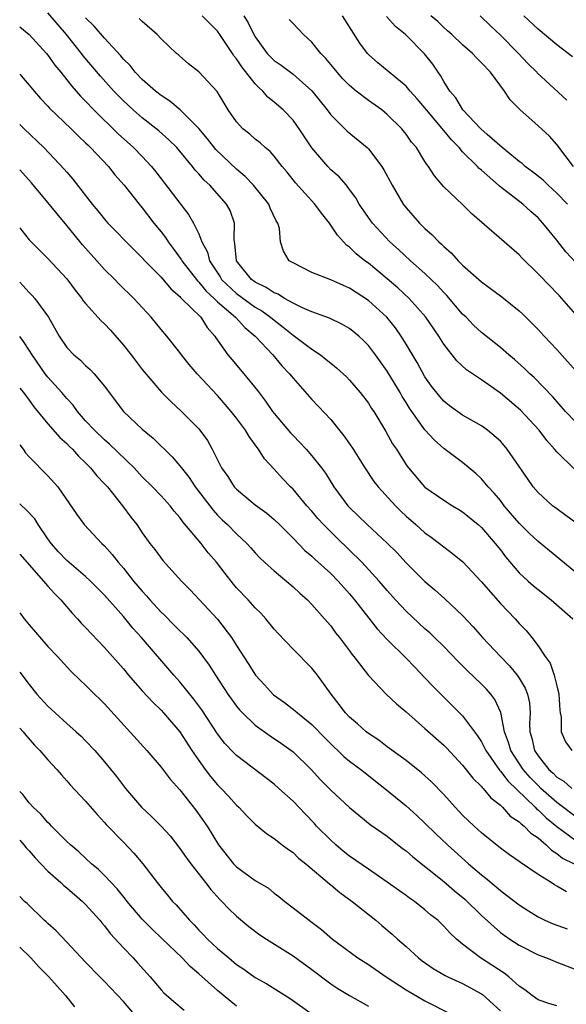
# Model space of a CAD drawing. Units: inches. Extents: x 2598000 to 2601000, y 1542000 to 1544541.
# Drawn here: x 2598000 to 2598058, y 1542856 to 1542961 of the extents above; entities that cross this region are included whole.
import ezdxf

# ---------------------------------------------------------------- set-up
doc = ezdxf.new("R2010")
doc.units = ezdxf.units.IN
doc.header["$MEASUREMENT"] = 0
doc.layers.add('LD25981542_2ft', color=82, linetype='Continuous')

msp = doc.modelspace()

# ---------------------------------------------------------------- linework, layer by layer
at = {"layer": 'LD25981542_2ft'}
for points, elevation in [([(2598059, 1542901.92), (2598056.21, 1542904.21), (2598055, 1542905.19), (2598054.07, 1542906.07), (2598053, 1542907.14), (2598051.42, 1542909), (2598051, 1542909.54), (2598050.34, 1542910.34), (2598049.71, 1542911), (2598049, 1542911.85), (2598048.41, 1542912.41), (2598047, 1542913.58), (2598045, 1542915.07), (2598043.97, 1542915.97), (2598043, 1542917.05), (2598041.6, 1542919), (2598041.36, 1542919.36), (2598041, 1542919.96), (2598040.59, 1542920.59), (2598040.37, 1542921), (2598039, 1542923.28), (2598037.77, 1542925), (2598037, 1542926.01), (2598036.51, 1542926.51), (2598035.98, 1542927), (2598035, 1542927.8), (2598034.24, 1542928.24), (2598032.89, 1542928.89), (2598031, 1542929.57), (2598030.01, 1542929.99), (2598029, 1542930.49), (2598028.11, 1542931), (2598027.44, 1542931.44), (2598027, 1542931.6), (2598026.17, 1542932.17), (2598025, 1542932.71), (2598024.6, 1542933), (2598022.99, 1542935), (2598022.84, 1542936.84), (2598022.79, 1542937), (2598022.75, 1542937.25), (2598022.81, 1542939), (2598022.32, 1542940.32), (2598021.96, 1542941), (2598020.17, 1542943), (2598019.56, 1542943.56), (2598019, 1542944.22), (2598018.62, 1542944.62), (2598018.33, 1542945), (2598016.83, 1542946.83), (2598016.67, 1542947), (2598015.84, 1542947.84), (2598014.77, 1542948.77), (2598013, 1542950.17), (2598012.05, 1542951), (2598011, 1542951.96), (2598010.48, 1542952.48), (2598009.99, 1542953), (2598008.57, 1542954.57), (2598006.74, 1542956.74), (2598006.56, 1542957), (2598004.95, 1542959), (2598003, 1542961.31)], 8200), ([(2598059, 1542917.85), (2598057.91, 1542919), (2598056.56, 1542920.56), (2598054.6, 1542922.6), (2598054.14, 1542923), (2598053.56, 1542923.56), (2598052.51, 1542924.51), (2598051.89, 1542925), (2598051, 1542925.78), (2598049, 1542927.38), (2598048.17, 1542928.17), (2598047.36, 1542929), (2598047, 1542929.34), (2598045.32, 1542931.32), (2598045, 1542931.63), (2598044.35, 1542932.35), (2598043, 1542933.64), (2598041.47, 1542935), (2598040.19, 1542936.19), (2598039.28, 1542937), (2598037.42, 1542939), (2598036.03, 1542941), (2598035.67, 1542941.67), (2598035, 1542942.57), (2598034.66, 1542943), (2598033.89, 1542943.89), (2598033, 1542944.66), (2598032.68, 1542945), (2598031, 1542946.96), (2598029.66, 1542949), (2598029, 1542949.9), (2598027.95, 1542951), (2598027, 1542951.83), (2598026.34, 1542952.34), (2598025.81, 1542953), (2598025.37, 1542953.37), (2598025, 1542953.77), (2598023.57, 1542955.57), (2598023, 1542956.42), (2598022.73, 1542956.73), (2598022.57, 1542957), (2598021.74, 1542958.26), (2598021.25, 1542959), (2598021, 1542959.35), (2598019.36, 1542961)], 8206), ([(2598023.8, 1542961), (2598024.26, 1542960.26), (2598024.86, 1542959), (2598025, 1542958.75), (2598026.27, 1542957), (2598027, 1542956.26), (2598027.74, 1542955.74), (2598029, 1542954.78), (2598031, 1542953.03), (2598032.63, 1542951), (2598033, 1542950.49), (2598034.75, 1542948.75), (2598036.86, 1542947), (2598037, 1542946.86), (2598038.41, 1542945), (2598038.64, 1542944.64), (2598039.51, 1542943), (2598040.69, 1542941), (2598041, 1542940.6), (2598042.42, 1542939), (2598043, 1542938.43), (2598043.76, 1542937.76), (2598044.46, 1542937), (2598044.75, 1542936.75), (2598045, 1542936.49), (2598045.81, 1542935.81), (2598046.53, 1542935), (2598047, 1542934.54), (2598049, 1542932.76), (2598051.17, 1542931.17), (2598053, 1542929.69), (2598053.36, 1542929.36), (2598055, 1542927.71), (2598055.66, 1542927), (2598057, 1542925.59), (2598059.31, 1542923)], 8208), ([(2598059, 1542934.81), (2598057.94, 1542935.94), (2598057, 1542937.18), (2598055.51, 1542939), (2598055, 1542939.55), (2598054.22, 1542940.22), (2598053.38, 1542941), (2598050.91, 1542942.91), (2598050.82, 1542943), (2598049, 1542944.6), (2598048.77, 1542944.77), (2598048.58, 1542945), (2598047, 1542946.57), (2598046.62, 1542947), (2598045.81, 1542947.81), (2598045, 1542948.81), (2598043.16, 1542951), (2598043, 1542951.21), (2598042.19, 1542952.19), (2598041.45, 1542953), (2598041, 1542953.54), (2598039.19, 1542955), (2598038.01, 1542956.01), (2598037, 1542956.9), (2598036.91, 1542957), (2598036.1, 1542958.1), (2598034.27, 1542961)], 8212), ([(2598058.14, 1542941), (2598057, 1542942.18), (2598056.09, 1542943), (2598055.54, 1542943.54), (2598054.43, 1542944.43), (2598053.64, 1542945), (2598053.31, 1542945.31), (2598053, 1542945.53), (2598051.2, 1542947), (2598049.59, 1542948.41), (2598048.94, 1542949), (2598047.02, 1542951), (2598046.27, 1542952.27), (2598045.64, 1542953), (2598045, 1542954), (2598044.66, 1542954.66), (2598044.4, 1542955), (2598043.84, 1542955.84), (2598042.97, 1542956.97), (2598040.95, 1542959), (2598039.87, 1542959.87), (2598038.92, 1542960.92)], 8214), ([(2598058.78, 1542945), (2598057, 1542947.33), (2598056.2, 1542948.2), (2598055, 1542949.33), (2598053.06, 1542951.06), (2598052.06, 1542952.06), (2598051.43, 1542953), (2598049.94, 1542955), (2598049, 1542956), (2598048.49, 1542956.49), (2598048.04, 1542957), (2598047, 1542957.9), (2598045.85, 1542959), (2598045.41, 1542959.41), (2598045, 1542959.75), (2598044.37, 1542960.37), (2598043.63, 1542961)], 8216), ([(2598058.04, 1542952.04), (2598054.92, 1542954.92), (2598054.86, 1542955), (2598053.93, 1542955.93), (2598052.91, 1542957), (2598051, 1542958.92), (2598049.94, 1542959.94), (2598048.86, 1542961)], 8218), ([(2598058.65, 1542956.65), (2598057, 1542957.91), (2598055, 1542959.56), (2598053.5, 1542961)], 8220), ([(2598000, 1542959.81), (2598001, 1542958.99), (2598002.84, 1542957), (2598003, 1542956.81), (2598003.74, 1542955.74), (2598004.37, 1542955), (2598005, 1542954.21), (2598005.52, 1542953.52), (2598006.46, 1542952.46), (2598007, 1542951.92), (2598007.86, 1542951), (2598010.45, 1542948.45), (2598012.07, 1542947), (2598013, 1542946.05), (2598013.99, 1542945), (2598014.44, 1542944.44), (2598017.91, 1542939.91), (2598018.44, 1542939), (2598019, 1542937.86), (2598019.33, 1542937), (2598019.92, 1542935.92), (2598020.13, 1542935), (2598021.27, 1542933.27), (2598021.42, 1542933), (2598023, 1542931.52), (2598025, 1542930.08), (2598025.69, 1542929.69), (2598026.63, 1542929), (2598027, 1542928.68), (2598027.96, 1542927.96), (2598029, 1542927.11), (2598029.17, 1542927), (2598031, 1542925.61), (2598031.92, 1542925), (2598032.53, 1542924.53), (2598033, 1542924.11), (2598033.62, 1542923.62), (2598034.66, 1542922.66), (2598035, 1542922.31), (2598036.14, 1542921), (2598037, 1542919.87), (2598037.33, 1542919.33), (2598037.56, 1542919), (2598038.86, 1542916.86), (2598039.57, 1542915.57), (2598039.97, 1542915), (2598041, 1542913.34), (2598041.24, 1542913), (2598042.95, 1542911), (2598043, 1542910.95), (2598045, 1542909.6), (2598045.93, 1542909), (2598046.6, 1542908.6), (2598047, 1542908.35), (2598048.64, 1542907), (2598049, 1542906.69), (2598050.46, 1542905), (2598051, 1542904.31), (2598051.56, 1542903.56), (2598053, 1542901.88), (2598053.95, 1542901), (2598054.51, 1542900.51), (2598055, 1542900.09), (2598056.38, 1542899), (2598058.69, 1542897)], 8198), ([(2598059, 1542907.19), (2598057.96, 1542907.96), (2598057, 1542908.65), (2598056.54, 1542909), (2598055, 1542910.39), (2598054.48, 1542911), (2598053.87, 1542911.87), (2598051.73, 1542915), (2598051.4, 1542915.4), (2598051, 1542915.83), (2598049.63, 1542917), (2598049, 1542917.46), (2598047, 1542918.62), (2598045.6, 1542919.6), (2598045, 1542920.09), (2598044.58, 1542920.58), (2598043.7, 1542921.7), (2598043, 1542922.69), (2598042.18, 1542924.18), (2598041, 1542926.15), (2598040.47, 1542927), (2598039.86, 1542927.86), (2598038.94, 1542929), (2598037, 1542930.76), (2598035, 1542932.1), (2598034.36, 1542932.36), (2598033, 1542932.97), (2598031, 1542933.75), (2598029, 1542934.76), (2598028.6, 1542935), (2598028, 1542936), (2598027.66, 1542937), (2598027.57, 1542938.43), (2598027.39, 1542939), (2598027.22, 1542939.22), (2598026.59, 1542940.59), (2598026.45, 1542941), (2598024.8, 1542943), (2598023.93, 1542943.93), (2598023, 1542944.7), (2598020.8, 1542946.8), (2598019.92, 1542947.92), (2598019, 1542949.03), (2598017.02, 1542951.02), (2598015.93, 1542951.93), (2598015, 1542952.53), (2598014.41, 1542953), (2598013, 1542954.24), (2598012.25, 1542955), (2598011.71, 1542955.71), (2598011, 1542956.39), (2598010.73, 1542956.73), (2598009, 1542958.6), (2598007.89, 1542959.89), (2598007, 1542960.79)], 8202), ([(2598058.86, 1542912.86), (2598057, 1542914.71), (2598056.76, 1542915), (2598055.92, 1542915.92), (2598055.11, 1542917), (2598053.14, 1542919.14), (2598051, 1542920.93), (2598049, 1542922.34), (2598047.42, 1542923.42), (2598046.37, 1542924.37), (2598045, 1542926.13), (2598044.46, 1542927), (2598043.08, 1542929), (2598041.33, 1542931), (2598040.12, 1542932.12), (2598039, 1542933.08), (2598037, 1542934.72), (2598036.62, 1542935), (2598035.72, 1542935.72), (2598035, 1542936.43), (2598034.66, 1542936.66), (2598034.37, 1542937), (2598033.71, 1542937.71), (2598032.87, 1542939), (2598032.04, 1542940.04), (2598031.32, 1542941), (2598029.26, 1542943.26), (2598028.38, 1542944.38), (2598027.85, 1542945), (2598027, 1542946.09), (2598026.58, 1542946.58), (2598026.04, 1542947), (2598025.5, 1542947.5), (2598025, 1542947.89), (2598024.42, 1542948.42), (2598023.66, 1542949), (2598023, 1542949.73), (2598022.11, 1542951), (2598020.95, 1542952.95), (2598019, 1542955.03), (2598017.91, 1542955.91), (2598017, 1542956.69), (2598016.85, 1542956.85), (2598016.65, 1542957), (2598015, 1542958.55), (2598014.58, 1542959), (2598013, 1542960.37), (2598012.69, 1542960.69)], 8204), ([(2598059, 1542929.3), (2598057.54, 1542931), (2598057.27, 1542931.27), (2598057, 1542931.56), (2598056.28, 1542932.28), (2598055, 1542933.62), (2598053.29, 1542935.29), (2598053, 1542935.61), (2598047.99, 1542939.99), (2598046.98, 1542940.98), (2598045, 1542942.83), (2598044, 1542944), (2598043.37, 1542945), (2598043.2, 1542945.2), (2598043, 1542945.54), (2598042.09, 1542947), (2598041.58, 1542947.58), (2598041, 1542948.42), (2598040.54, 1542949), (2598039, 1542950.53), (2598038.43, 1542951), (2598037, 1542952.01), (2598035.72, 1542953), (2598035, 1542953.61), (2598034.3, 1542954.3), (2598033.67, 1542955), (2598033.38, 1542955.38), (2598032.47, 1542956.47), (2598031.96, 1542957), (2598031, 1542958.19), (2598030.13, 1542959), (2598029.58, 1542959.58), (2598029, 1542960.17), (2598028.61, 1542960.61)], 8210), ([(2598000, 1542954.78), (2598000.37, 1542954.37), (2598001, 1542953.64), (2598001.52, 1542953), (2598002.22, 1542952.22), (2598003, 1542951.39), (2598003.18, 1542951.18), (2598005.46, 1542949), (2598006.23, 1542948.23), (2598007, 1542947.51), (2598007.25, 1542947.25), (2598007.52, 1542947), (2598009.41, 1542945), (2598010.11, 1542944.11), (2598011.08, 1542943), (2598012.66, 1542941), (2598013, 1542940.6), (2598014.23, 1542939), (2598015, 1542938.05), (2598015.46, 1542937.46), (2598015.74, 1542937), (2598016.29, 1542936.29), (2598017.14, 1542935.14), (2598017.2, 1542935), (2598018.85, 1542932.85), (2598019, 1542932.72), (2598019.77, 1542931.77), (2598020.63, 1542931), (2598021, 1542930.64), (2598022.89, 1542929), (2598023.9, 1542927.9), (2598025, 1542927), (2598026.85, 1542925), (2598027.83, 1542923.83), (2598028.64, 1542923), (2598029, 1542922.53), (2598031, 1542920.27), (2598033, 1542918.13), (2598034.41, 1542916.41), (2598035, 1542915.58), (2598035.38, 1542915), (2598036.63, 1542913), (2598037.58, 1542911.58), (2598038.03, 1542911), (2598039.86, 1542909), (2598040.43, 1542908.43), (2598041, 1542907.89), (2598042.03, 1542907), (2598043, 1542906.12), (2598043.66, 1542905.66), (2598044.53, 1542905), (2598045, 1542904.62), (2598045.93, 1542903.93), (2598047.03, 1542903.03), (2598048.96, 1542900.96), (2598051, 1542898.61), (2598052.57, 1542897), (2598053, 1542896.51), (2598053.74, 1542895.74), (2598054.34, 1542895), (2598055, 1542894.11), (2598055.77, 1542893), (2598056.29, 1542892.29), (2598056.72, 1542891), (2598057, 1542889.89), (2598057.2, 1542889), (2598057.3, 1542887.3), (2598057.34, 1542887), (2598057.45, 1542886.55), (2598057.46, 1542885), (2598057.93, 1542883.93), (2598058.58, 1542883)], 8196), ([(2598000, 1542949.46), (2598000.46, 1542949), (2598002.55, 1542947), (2598004.73, 1542944.73), (2598005, 1542944.4), (2598005.65, 1542943.65), (2598007.7, 1542941), (2598008.3, 1542940.3), (2598009, 1542939.41), (2598009.36, 1542939), (2598012.14, 1542936.14), (2598013, 1542935.32), (2598013.28, 1542935), (2598015, 1542933.25), (2598016.02, 1542932.01), (2598017, 1542931.19), (2598017.08, 1542931.08), (2598017.18, 1542931), (2598019.21, 1542929), (2598019.9, 1542927.9), (2598020.71, 1542927), (2598020.82, 1542926.82), (2598022.09, 1542925), (2598022.5, 1542924.5), (2598023.78, 1542923), (2598025.22, 1542921.22), (2598026.09, 1542920.09), (2598026.83, 1542919), (2598027, 1542918.78), (2598028.73, 1542916.73), (2598029, 1542916.44), (2598029.72, 1542915.72), (2598030.39, 1542915), (2598031, 1542914.29), (2598032.02, 1542913), (2598032.44, 1542912.44), (2598033.34, 1542911), (2598034.82, 1542909), (2598035, 1542908.8), (2598035.93, 1542907.93), (2598036.88, 1542907), (2598039, 1542905.03), (2598040.02, 1542904.02), (2598041, 1542902.94), (2598043, 1542900.94), (2598044.06, 1542900.06), (2598045.12, 1542899.12), (2598047, 1542897.34), (2598048.13, 1542896.13), (2598049.11, 1542895), (2598051, 1542893), (2598051.99, 1542891.99), (2598052.8, 1542891), (2598053, 1542890.7), (2598053.64, 1542889.64), (2598053.88, 1542889), (2598054.08, 1542888.07), (2598054.16, 1542887), (2598054.11, 1542885.89), (2598054.14, 1542885), (2598054.33, 1542884.33), (2598054.63, 1542883), (2598055, 1542882.45), (2598056.14, 1542881), (2598056.6, 1542880.6), (2598057, 1542880.18), (2598057.75, 1542879.75), (2598058.59, 1542879)], 8194), ([(2598059, 1542875.96), (2598057, 1542877.5), (2598055.31, 1542879), (2598055, 1542879.29), (2598054.16, 1542880.16), (2598053.41, 1542881), (2598052.1, 1542883), (2598051.87, 1542883.87), (2598051.45, 1542885), (2598051.04, 1542887.04), (2598050.42, 1542888.42), (2598049.98, 1542889), (2598049.52, 1542889.52), (2598049, 1542890.05), (2598047.49, 1542891.49), (2598046.49, 1542892.49), (2598045, 1542894.05), (2598044.03, 1542895), (2598043.51, 1542895.51), (2598043, 1542895.94), (2598041, 1542897.8), (2598039.89, 1542899), (2598039, 1542900), (2598038.16, 1542901), (2598036.31, 1542903), (2598033.62, 1542905.62), (2598032.24, 1542907), (2598031.65, 1542907.65), (2598031, 1542908.43), (2598030.48, 1542909), (2598029, 1542910.76), (2598028.75, 1542911), (2598027.89, 1542911.89), (2598027, 1542912.87), (2598025.97, 1542913.97), (2598025.35, 1542915), (2598025.19, 1542915.19), (2598025, 1542915.47), (2598024.34, 1542916.34), (2598023.97, 1542917), (2598023, 1542918.29), (2598022.45, 1542919), (2598021, 1542920.68), (2598018.84, 1542923), (2598017.99, 1542923.99), (2598017.18, 1542925), (2598017, 1542925.26), (2598015.6, 1542927), (2598015, 1542927.7), (2598013.94, 1542929), (2598012.11, 1542931), (2598010.53, 1542932.53), (2598010.08, 1542933), (2598009, 1542934.08), (2598008.2, 1542935), (2598006.68, 1542936.68), (2598005.77, 1542937.77), (2598005, 1542938.73), (2598003.96, 1542939.96), (2598003, 1542941.19), (2598001.26, 1542943.26), (2598000, 1542944.66)], 8192), ([(2598000, 1542938.5), (2598000.22, 1542938.22), (2598001, 1542937.23), (2598001.2, 1542937), (2598002.1, 1542936.1), (2598003, 1542935.24), (2598005, 1542933.06), (2598005.88, 1542931.88), (2598006.58, 1542931), (2598006.75, 1542930.75), (2598007, 1542930.45), (2598008.63, 1542928.63), (2598009, 1542928.29), (2598009.63, 1542927.63), (2598011, 1542926.05), (2598011.83, 1542925), (2598013, 1542923.44), (2598015.03, 1542921.03), (2598016.04, 1542920.04), (2598017.17, 1542919), (2598019, 1542917.14), (2598019.12, 1542917), (2598019.91, 1542915.91), (2598020.43, 1542915), (2598021.43, 1542913), (2598022.08, 1542912.08), (2598022.76, 1542911), (2598023, 1542910.74), (2598025, 1542909.08), (2598026.21, 1542908.21), (2598027, 1542907.54), (2598027.57, 1542907), (2598029, 1542905.56), (2598030.26, 1542904.26), (2598031, 1542903.64), (2598031.32, 1542903.32), (2598033, 1542901.79), (2598033.78, 1542901), (2598035, 1542899.63), (2598035.53, 1542899), (2598037.94, 1542895.94), (2598039, 1542894.81), (2598041, 1542892.81), (2598041.88, 1542891.88), (2598043, 1542890.74), (2598043.84, 1542889.84), (2598047, 1542886.71), (2598048.59, 1542884.59), (2598049, 1542883.95), (2598049.47, 1542883), (2598050.92, 1542880.92), (2598051, 1542880.84), (2598051.78, 1542879.78), (2598054.7, 1542877), (2598054.84, 1542876.84), (2598055, 1542876.73), (2598055.88, 1542875.88), (2598057, 1542874.96), (2598059, 1542873.48)], 8190), ([(2598000, 1542932.71), (2598000.35, 1542932.35), (2598001, 1542931.63), (2598001.32, 1542931.32), (2598001.6, 1542931), (2598003.04, 1542929), (2598004.2, 1542927), (2598005, 1542925.78), (2598005.73, 1542925), (2598006.44, 1542924.44), (2598007, 1542923.86), (2598007.46, 1542923.46), (2598007.9, 1542923), (2598009, 1542921.69), (2598009.48, 1542921), (2598011, 1542919), (2598013, 1542917.11), (2598014.15, 1542916.15), (2598016.19, 1542914.19), (2598017, 1542913.24), (2598017.98, 1542911.98), (2598018.62, 1542911), (2598020.52, 1542908.52), (2598021, 1542908), (2598021.5, 1542907.5), (2598022.05, 1542907), (2598023, 1542906.01), (2598024.09, 1542905), (2598024.53, 1542904.53), (2598025, 1542903.98), (2598025.47, 1542903.47), (2598025.97, 1542903), (2598027, 1542902.07), (2598029, 1542900.38), (2598029.71, 1542899.71), (2598030.53, 1542899), (2598031, 1542898.52), (2598032.35, 1542897), (2598033, 1542896.25), (2598033.52, 1542895.52), (2598033.95, 1542895), (2598035, 1542893.61), (2598035.25, 1542893.25), (2598035.47, 1542893), (2598037, 1542890.96), (2598038.9, 1542889), (2598039.98, 1542887.98), (2598041, 1542887.11), (2598043, 1542885.36), (2598045, 1542883.58), (2598045.29, 1542883.29), (2598047, 1542881.46), (2598048.07, 1542880.07), (2598049, 1542879.2), (2598049.08, 1542879.08), (2598049.17, 1542879), (2598049.98, 1542877.98), (2598051, 1542877.22), (2598051.23, 1542877), (2598052.06, 1542876.06), (2598053, 1542875.46), (2598053.22, 1542875.22), (2598053.53, 1542875), (2598054.25, 1542874.25), (2598055, 1542873.75), (2598055.86, 1542873), (2598056.43, 1542872.43), (2598057, 1542872.08), (2598057.6, 1542871.6), (2598058.84, 1542871)], 8188), ([(2598058.02, 1542868.02), (2598057, 1542868.62), (2598056.75, 1542868.75), (2598056.38, 1542869), (2598055, 1542869.87), (2598053.13, 1542871.13), (2598053, 1542871.25), (2598051.96, 1542871.96), (2598051, 1542872.66), (2598049, 1542874.28), (2598048.21, 1542875), (2598047, 1542876.15), (2598046.19, 1542877), (2598045, 1542878.34), (2598043.69, 1542879.69), (2598042.65, 1542880.65), (2598041, 1542881.94), (2598039, 1542883.42), (2598038.11, 1542884.11), (2598037, 1542884.81), (2598036.75, 1542885), (2598035.84, 1542885.84), (2598035, 1542886.54), (2598034.58, 1542887), (2598033.91, 1542887.91), (2598033.05, 1542889), (2598031.59, 1542891), (2598031, 1542891.74), (2598029, 1542893.77), (2598027.42, 1542895.42), (2598027, 1542895.9), (2598026.11, 1542897), (2598025.58, 1542897.58), (2598025, 1542898.15), (2598024.25, 1542899), (2598023, 1542900.29), (2598022.67, 1542900.67), (2598021.79, 1542901.79), (2598020.89, 1542903), (2598020.01, 1542904.01), (2598019.25, 1542905), (2598017.3, 1542907.3), (2598017, 1542907.73), (2598016.4, 1542908.4), (2598015.95, 1542909), (2598015, 1542910.06), (2598014.08, 1542911), (2598013, 1542912.07), (2598012.13, 1542913), (2598009.53, 1542915.53), (2598009, 1542915.97), (2598007.94, 1542917), (2598007, 1542918.02), (2598006.14, 1542919), (2598005.67, 1542919.67), (2598005, 1542920.36), (2598004.47, 1542921), (2598003, 1542922.64), (2598002.72, 1542923), (2598001.32, 1542925), (2598001, 1542925.52), (2598000.41, 1542926.41), (2598000, 1542926.95)], 8186), ([(2598000, 1542921.47), (2598000.39, 1542921), (2598001, 1542920.19), (2598001.49, 1542919.49), (2598003, 1542917.68), (2598004.25, 1542916.25), (2598005, 1542915.6), (2598005.29, 1542915.29), (2598005.59, 1542915), (2598006.25, 1542914.25), (2598007, 1542913.53), (2598007.52, 1542913), (2598008.17, 1542912.17), (2598009, 1542911.33), (2598009.3, 1542911), (2598010.91, 1542909), (2598011.79, 1542907.79), (2598012.42, 1542907), (2598013, 1542906.13), (2598013.81, 1542905), (2598014.34, 1542904.34), (2598015.18, 1542903.18), (2598017.16, 1542901), (2598018.08, 1542900.08), (2598021, 1542896.94), (2598022.48, 1542895), (2598023, 1542894.16), (2598024.24, 1542892.24), (2598025.01, 1542891), (2598025.98, 1542889.98), (2598026.94, 1542888.94), (2598028.11, 1542888.11), (2598029.23, 1542887.23), (2598029.47, 1542887), (2598031, 1542885.78), (2598032.37, 1542884.37), (2598033.37, 1542883.37), (2598033.77, 1542883), (2598034.38, 1542882.38), (2598035, 1542881.88), (2598036.19, 1542881), (2598036.64, 1542880.64), (2598037.77, 1542879.77), (2598038.74, 1542879), (2598041, 1542877.13), (2598042.13, 1542876.13), (2598043, 1542875.3), (2598044.16, 1542874.16), (2598045.38, 1542873), (2598047.63, 1542871), (2598049, 1542869.82), (2598049.46, 1542869.46), (2598050.56, 1542868.56), (2598051, 1542868.15), (2598051.67, 1542867.67), (2598053, 1542866.63), (2598053.99, 1542865.99), (2598055, 1542865.36), (2598055.72, 1542865), (2598056.61, 1542864.61), (2598058.08, 1542864.08)], 8184), ([(2598000, 1542915.47), (2598000.38, 1542915), (2598000.62, 1542914.62), (2598001, 1542914.17), (2598003, 1542912.16), (2598004.03, 1542911), (2598006.06, 1542908.06), (2598006.84, 1542907), (2598008.7, 1542905), (2598009, 1542904.73), (2598009.82, 1542903.82), (2598010.44, 1542903), (2598011, 1542902.36), (2598012.09, 1542901), (2598013, 1542899.91), (2598013.44, 1542899.44), (2598013.81, 1542899), (2598015, 1542897.71), (2598015.37, 1542897.37), (2598016.37, 1542896.37), (2598017, 1542895.73), (2598017.38, 1542895.38), (2598017.74, 1542895), (2598019, 1542893.56), (2598020.09, 1542892.09), (2598020.77, 1542891), (2598022.08, 1542889), (2598023, 1542887.73), (2598023.33, 1542887.33), (2598023.64, 1542887), (2598025, 1542885.7), (2598026.56, 1542884.56), (2598027.77, 1542883.77), (2598029, 1542882.88), (2598030.93, 1542881), (2598031.91, 1542879.91), (2598033, 1542878.82), (2598035, 1542876.98), (2598037.18, 1542875.18), (2598039, 1542873.91), (2598040.63, 1542872.63), (2598041, 1542872.36), (2598041.72, 1542871.72), (2598045, 1542869.12), (2598046.14, 1542868.14), (2598047.24, 1542867.24), (2598049, 1542865.52), (2598051, 1542863.71), (2598051.41, 1542863.41), (2598052, 1542863), (2598053, 1542862.34), (2598055, 1542861.32), (2598055.89, 1542861), (2598057, 1542860.54), (2598059, 1542859.77)], 8182), ([(2598057, 1542855.92), (2598056.16, 1542856.16), (2598055, 1542856.57), (2598054.37, 1542857), (2598053.61, 1542857.61), (2598053, 1542858.02), (2598051.89, 1542859), (2598051.39, 1542859.39), (2598048.91, 1542861), (2598047, 1542862.47), (2598046.36, 1542863), (2598045.65, 1542863.65), (2598045, 1542864.38), (2598044.36, 1542865), (2598043.59, 1542865.59), (2598043, 1542866.12), (2598041.88, 1542867), (2598041.35, 1542867.35), (2598041, 1542867.63), (2598039, 1542869.05), (2598037, 1542870.41), (2598035, 1542871.81), (2598034.34, 1542872.34), (2598033.55, 1542873), (2598033, 1542873.49), (2598031.51, 1542875), (2598031.27, 1542875.27), (2598030.28, 1542876.28), (2598029, 1542877.65), (2598027.5, 1542879), (2598027, 1542879.44), (2598023, 1542882.48), (2598022.74, 1542882.74), (2598021.77, 1542883.77), (2598021, 1542884.79), (2598019.34, 1542887.34), (2598018.48, 1542888.48), (2598017, 1542890.3), (2598016.37, 1542891), (2598012.94, 1542895), (2598012.01, 1542896.01), (2598011, 1542897.23), (2598009, 1542899.49), (2598007.51, 1542901), (2598007, 1542901.47), (2598005, 1542903.18), (2598004.11, 1542904.11), (2598003.34, 1542905), (2598003, 1542905.48), (2598001.97, 1542907), (2598001.61, 1542907.61), (2598000.63, 1542908.63), (2598000.21, 1542909), (2598000, 1542909.21)], 8180), ([(2598000, 1542903.86), (2598002.54, 1542901), (2598002.74, 1542900.74), (2598003, 1542900.47), (2598003.68, 1542899.68), (2598004.38, 1542899), (2598005.58, 1542897.58), (2598006.15, 1542897), (2598006.54, 1542896.54), (2598007, 1542896.08), (2598009, 1542893.94), (2598011, 1542891.67), (2598011.56, 1542891), (2598013, 1542889.36), (2598014.13, 1542888.13), (2598015, 1542887.28), (2598015.26, 1542887), (2598017, 1542884.98), (2598018.28, 1542883), (2598019, 1542881.94), (2598019.67, 1542881), (2598020.25, 1542880.25), (2598021, 1542879.37), (2598021.37, 1542879), (2598022.16, 1542878.16), (2598023, 1542877.22), (2598023.25, 1542877), (2598024.1, 1542876.1), (2598025, 1542875.2), (2598026.19, 1542874.19), (2598027, 1542873.68), (2598027.86, 1542873), (2598028.51, 1542872.51), (2598029, 1542872.19), (2598029.6, 1542871.6), (2598030.35, 1542871), (2598032.86, 1542868.86), (2598033, 1542868.76), (2598033.96, 1542867.96), (2598035.27, 1542867), (2598037.78, 1542865), (2598038.43, 1542864.43), (2598039.52, 1542863.52), (2598040.09, 1542863), (2598041, 1542862.21), (2598042.33, 1542861), (2598042.71, 1542860.71), (2598043.89, 1542859.89), (2598045.15, 1542859.15), (2598045.44, 1542859), (2598047, 1542858.28), (2598049, 1542857.19), (2598049.12, 1542857.12), (2598051, 1542855.39)], 8178), ([(2598000, 1542897.62), (2598000.46, 1542897), (2598001, 1542896.35), (2598003, 1542894.07), (2598004.01, 1542893), (2598005.44, 1542891.44), (2598006.45, 1542890.45), (2598007, 1542889.95), (2598007.46, 1542889.46), (2598009, 1542887.98), (2598013.49, 1542883), (2598015, 1542881.26), (2598015.97, 1542879.97), (2598017, 1542878.85), (2598018.7, 1542876.7), (2598019.88, 1542875), (2598021.11, 1542873), (2598022.68, 1542871), (2598023, 1542870.67), (2598025, 1542869.23), (2598026.39, 1542868.39), (2598027, 1542867.89), (2598027.51, 1542867.51), (2598028.13, 1542867), (2598029, 1542866.32), (2598030.7, 1542865), (2598030.88, 1542864.88), (2598032.02, 1542864.02), (2598033.18, 1542863), (2598035.88, 1542861), (2598037, 1542860.3), (2598038.89, 1542859), (2598041, 1542857.62), (2598043, 1542856.44), (2598045.84, 1542855)], 8176), ([(2598000, 1542891.33), (2598001, 1542890.01), (2598001.82, 1542889), (2598003, 1542887.72), (2598003.38, 1542887.38), (2598003.77, 1542887), (2598005, 1542885.87), (2598006, 1542885), (2598006.52, 1542884.52), (2598007, 1542884.04), (2598007.98, 1542883), (2598009, 1542881.83), (2598010.27, 1542880.27), (2598011.23, 1542879), (2598012.92, 1542877), (2598014, 1542876), (2598015, 1542874.99), (2598015.95, 1542873.95), (2598017, 1542872.6), (2598017.66, 1542871.66), (2598018.16, 1542871), (2598019.73, 1542869), (2598020.27, 1542868.27), (2598021.22, 1542867.22), (2598021.46, 1542867), (2598022.2, 1542866.2), (2598023, 1542865.43), (2598024.33, 1542864.33), (2598025.47, 1542863.47), (2598026.19, 1542863), (2598029, 1542861.23), (2598031, 1542859.76), (2598033, 1542858.27), (2598033.77, 1542857.77), (2598035, 1542857.02), (2598037, 1542855.88)], 8174), ([(2598000, 1542885.38), (2598000.36, 1542885), (2598000.65, 1542884.65), (2598001.57, 1542883.57), (2598002.14, 1542883), (2598003, 1542882.01), (2598003.94, 1542881), (2598004.43, 1542880.43), (2598005, 1542879.81), (2598005.37, 1542879.37), (2598007, 1542877.64), (2598008.23, 1542876.23), (2598009, 1542875.39), (2598009.17, 1542875.17), (2598011, 1542873.27), (2598012.12, 1542872.12), (2598013.06, 1542871), (2598014.58, 1542869), (2598015, 1542868.48), (2598015.68, 1542867.68), (2598016.23, 1542867), (2598016.62, 1542866.62), (2598018.01, 1542865), (2598018.51, 1542864.51), (2598019, 1542863.96), (2598019.48, 1542863.48), (2598019.92, 1542863), (2598021, 1542861.99), (2598021.56, 1542861.56), (2598022.18, 1542861), (2598023, 1542860.32), (2598023.8, 1542859.8), (2598025, 1542858.91), (2598026.24, 1542858.24), (2598028.7, 1542856.7), (2598031.02, 1542855.02)], 8172), ([(2598023, 1542855.88), (2598021, 1542857.56), (2598019, 1542859.32), (2598018.08, 1542860.08), (2598017.23, 1542861), (2598015.08, 1542863.08), (2598014.05, 1542864.05), (2598013, 1542865.11), (2598011.39, 1542867), (2598011.23, 1542867.23), (2598010.33, 1542868.33), (2598009, 1542869.75), (2598008.37, 1542870.37), (2598007.63, 1542871), (2598007, 1542871.59), (2598006.26, 1542872.26), (2598005.39, 1542873), (2598005, 1542873.37), (2598003.39, 1542875), (2598003.21, 1542875.21), (2598003, 1542875.39), (2598002.26, 1542876.26), (2598001.44, 1542877), (2598001, 1542877.47), (2598000.33, 1542878.33), (2598000, 1542878.66)], 8170), ([(2598000, 1542873.49), (2598000.45, 1542873), (2598000.69, 1542872.69), (2598001, 1542872.36), (2598001.63, 1542871.63), (2598002.23, 1542871), (2598003, 1542870.2), (2598004.38, 1542869), (2598004.7, 1542868.7), (2598005, 1542868.45), (2598006.68, 1542867), (2598007, 1542866.68), (2598008.49, 1542865), (2598008.72, 1542864.72), (2598009, 1542864.41), (2598009.61, 1542863.61), (2598011, 1542862.09), (2598012.04, 1542861), (2598012.49, 1542860.49), (2598013.83, 1542859), (2598015, 1542857.63), (2598015.3, 1542857.3), (2598016.36, 1542856.36), (2598017.45, 1542855.45)], 8168), ([(2598012.17, 1542855), (2598011, 1542856.36), (2598009, 1542858.51), (2598008.51, 1542859), (2598007, 1542860.56), (2598005, 1542862.68), (2598003.86, 1542863.86), (2598003, 1542864.64), (2598002.82, 1542864.82), (2598002.61, 1542865), (2598000.78, 1542866.78), (2598000.52, 1542867), (2598000, 1542867.51)], 8166), ([(2598000, 1542862.15), (2598001.19, 1542861), (2598002.04, 1542860.04), (2598003.04, 1542859.04), (2598003.68, 1542858.32), (2598004.85, 1542857), (2598005.8, 1542855.8)], 8164)]:
    msp.add_lwpolyline(points, dxfattribs=dict(at, elevation=elevation))

doc.saveas('drawing.dxf')
